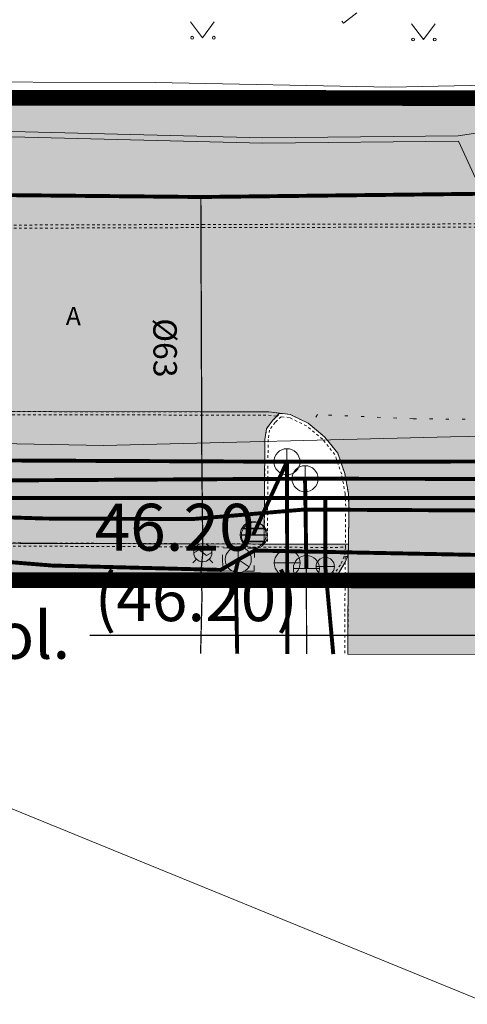
# Model space of a CAD drawing. Units: metres. Extents: x 259 to 548713, y 367 to 6584933.
# Drawn here: x 547317 to 547334, y 6582639 to 6582676 of the extents above; entities that cross this region are included whole.
import ezdxf
from ezdxf import colors
from ezdxf.entities.mleader import LeaderData, LeaderLine
from ezdxf.enums import TextEntityAlignment as Align
from ezdxf.math import Vec2, Vec3

# ---------------------------------------------------------------- set-up
doc = ezdxf.new("R2010")
doc.units = ezdxf.units.M
for name, pattern in [('17032_VK$0$DASHED2', [0.375, 0.25, -0.125]), ('Geodeesia$0$AAREKIVI', [0.02001, 0.01, -1e-05, 0.01]), ('Geodeesia$0$ASFBET', [2.5, 1.5, -1]), ('Geodeesia$0$KOLVIK', [1.25, 0.25, -1]), ('Geodeesia$0$KONTUUR', [1.85, 1.25, -0.6])]:
    doc.linetypes.add(name, pattern=pattern)
doc.layers.get('0').update_dxf_attribs({"lineweight": 9})
doc.layers.get('Defpoints').update_dxf_attribs({"lineweight": 9})
for name, color, linetype, lineweight in [('-GEODEESIA', 7, 'Continuous', 9), ('-TEHNOVÕRGUD', 7, 'Continuous', 9), ('17032_EL$0$VR_vormistus', 7, 'Continuous', 9), ('17032_VK$0$VK_hüdrandiraadius', 5, '17032_VK$0$DASHED2', 9), ('DP_KR-olemasolev', 36, 'Continuous', 9), ('DP_T-autoliiklus_olemasolev', 9, 'Continuous', 9), ('DP_T-kergliiklus_olemasolev', 51, 'Continuous', 9), ('Geodeesia$0$GKAEV', 250, 'Continuous', 9), ('Geodeesia$0$GTRASS', 250, 'Continuous', 9), ('Geodeesia$0$HALJASTUS', 250, 'Continuous', 9), ('Geodeesia$0$HOONEDET', 250, 'Continuous', 9), ('Geodeesia$0$KKAEV', 250, 'Continuous', 9), ('Geodeesia$0$KTRASS', 250, 'Continuous', 9), ('Geodeesia$0$MPKAABEL', 250, 'Continuous', 9), ('Geodeesia$0$piir', 250, 'Continuous', 15), ('Geodeesia$0$PUU', 7, 'Continuous', 9), ('Geodeesia$0$SIKAEV', 250, 'Continuous', 9), ('Geodeesia$0$SITRASS', 250, 'Continuous', 9), ('Geodeesia$0$SKKAEV', 250, 'Continuous', 9), ('Geodeesia$0$SKTRASS', 250, 'Continuous', 9), ('Geodeesia$0$TEE', 250, 'Continuous', 9), ('Geodeesia$0$VKAEV', 250, 'Continuous', 9), ('Geodeesia$0$VTRASS', 250, 'Continuous', 9)]:
    doc.layers.add(name, color=color, linetype=linetype, lineweight=lineweight)
doc.layers.add('17032_VK$0$VESI_KAEVUTABEL', color=5, linetype='Continuous')
doc.styles.add('17032_EL$0$SWISL_Kprojekt', font='swissl.ttf')
doc.styles.add('17032_VK$0$INFOTABEL', font='swissl.ttf', dxfattribs={"width": 0.8, "height": 1.2})
doc.styles.add('17032_VK$0$Swis Lt BT', font='swissl.ttf')
doc.styles.add('Geodeesia$0$romanc', font='romanc')
doc.styles.add('Geodeesia$0$romans', font='romans')
doc.linetypes.add('Geodeesia$0$-G-', pattern='A,10,-1.5,["G",Geodeesia$0$romans,S=1.4,R=0,X=-0.7,Y=-0.7],-1.5,10,-3', length=26)
doc.linetypes.add('Geodeesia$0$-K-', pattern='A,10,-1.5,["K",Geodeesia$0$romans,S=1.4,R=0,X=-0.7,Y=-0.7],-1.5,10,-3', length=26)
doc.linetypes.add('Geodeesia$0$-S-', pattern='A,10,-1.5,["S",Geodeesia$0$romans,S=1.4,R=0,X=-0.7,Y=-0.7],-1.5,10,-3', length=26)
doc.linetypes.add('Geodeesia$0$-SK-', pattern='A,10,-1.5,["SK",Geodeesia$0$romans,S=1.4,R=0,X=-1.4,Y=-0.7],-1.5,10,-3', length=26)
doc.linetypes.add('Geodeesia$0$-V-', pattern='A,10,-1.5,["V",Geodeesia$0$romans,S=1.4,R=0,X=-0.7,Y=-0.7],-1.5,10,-3', length=26)
doc.linetypes.add('Geodeesia$0$KAITSETORU', pattern='A,0,0,[153,mkm.shx,S=0.075,R=0,X=0,Y=0],-0.15,[153,mkm.shx,S=0.075,R=0,X=0,Y=0],-0.15,[153,mkm.shx,S=0.075,R=0,X=0,Y=0],-0.15,[152,mkm.shx,S=0.075,R=0,X=0,Y=0],-1.2,[153,mkm.shx,S=0.075,R=0,X=0,Y=0],-0.15,[153,mkm.shx,S=0.075,R=0,X=0,Y=0],-0.15,[153,mkm.shx,S=0.075,R=0,X=0,Y=0],-0.15,[152,mkm.shx,S=0.075,R=0,X=0,Y=0],-0.15', length=2.25)
doc.linetypes.add('Geodeesia$0$MP_KBL', pattern='A,8,-2,[138,mkm.shx,S=1,R=0,X=0,Y=0],6,[138,mkm.shx,S=1,R=180,X=0,Y=0],-2', length=18)
doc.linetypes.add('Geodeesia$0$PUURIVI', pattern='A,0,0,[133,mkm.shx,S=0.8,R=0,X=0,Y=0],-4', length=4)
doc.dimstyles.new('17032_VK$0$dim_KP', dxfattribs={"dimscale": 0, "dimtxt": 2, "dimasz": 1.8, "dimexe": 0.8, "dimexo": 0, "dimgap": 0.4, "dimtad": 1, "dimzin": 0, "dimdsep": 46, "dimtxsty": '17032_VK$0$Swis Lt BT', "dimblk1": '17032_VK$0$_OBLIQUE', "dimblk2": '17032_VK$0$_OBLIQUE', "dimsah": 1, "dimcen": 0.09, "dimclrd": 256, "dimclre": 256, "dimclrt": 256, "dimadec": 4, "dimazin": 0, "dimtfac": 1, "dimtix": 1, "dimtmove": 0, "dimatfit": 3, "dimldrblk": '17032_VK$0$_OBLIQUE', "dimfxl": 0.5, "dimtolj": 1, "dimtzin": 0, "dimlwd": -1, "dimlwe": -1, "dimarcsym": 0})

# ---------------------------------------------------------------- blocks, each defined once
blk = doc.blocks.new('17032_EL$0$_Dot')
at = {"color": 0, "linetype": 'ByBlock', "lineweight": -2}
blk.add_line((-0.5, 0), (-1, 0), dxfattribs=at)
at = {"color": 0, "linetype": 'ByBlock', "const_width": 0.5}
blk.add_lwpolyline([(-0.25, 0, 1), (0.25, 0, 1)], format="xyb", close=True, dxfattribs=at)
blk = doc.blocks.new('Geodeesia$0$REKAEV')
at = {"color": 0, "linetype": 'Continuous'}
for p, q in [((-1, 0), (1, 0)), ((0.86, 0.5), (-0.86, 0.5)), ((0.86, -0.5), (-0.86, -0.5))]:
    blk.add_line(p, q, dxfattribs=at)
blk.add_circle((0, 0), 1, dxfattribs=at)
blk = doc.blocks.new('Geodeesia$0$MURU')
at = {"color": 0, "linetype": 'Continuous'}
for p, q in [((-0.927, 1.213), (0, 0)), ((0, 0), (0.891, 1.213))]:
    blk.add_line(p, q, dxfattribs=at)
for centre in [(-0.802, 0), (0.856, 0)]:
    blk.add_ellipse(centre, major_axis=(0.0778, 0.0778), ratio=1, start_param=5.497787, end_param=11.780972, dxfattribs=at)
blk = doc.blocks.new('Geodeesia$0$KAKAEV')
at = {"color": 0, "linetype": 'Continuous'}
for p, q in [((0, -1), (0, 1)), ((-1, 0), (1, 0))]:
    blk.add_line(p, q, dxfattribs=at)
blk.add_circle((0, 0), 1, dxfattribs=at)
blk = doc.blocks.new('Geodeesia$0$VESIIB')
at = {"color": 0, "linetype": 'Continuous'}
for p, q in [((-0.7, 0), (0.7, 0)), ((-0.495, -0.495), (-0.774, -0.774)), ((0.495, -0.495), (0.774, -0.774))]:
    blk.add_line(p, q, dxfattribs=at)
blk.add_circle((0, 0), 0.7, dxfattribs=at)
blk = doc.blocks.new('Geodeesia$0$SIKAEV')
at = {"color": 0, "linetype": 'Continuous'}
for p, q in [((0, 1), (0, 0)), ((0, 0), (-0.83, -0.55)), ((0, 0), (0.83, -0.55))]:
    blk.add_line(p, q, dxfattribs=at)
blk.add_circle((0, 0), 1, dxfattribs=at)
blk = doc.blocks.new('Geodeesia$0$GAKAPE')
at = {"color": 0, "linetype": 'Continuous'}
for p, q in [((0, 0.7), (0, 1.095)), ((-0.7, -0.004), (-0.277, 0.208)), ((-0.277, 0.208), (0.277, -0.208)), ((0.277, -0.208), (0.7, 0.004)), ((-0.495, -0.495), (-0.774, -0.774)), ((0.495, -0.495), (0.774, -0.774))]:
    blk.add_line(p, q, dxfattribs=at)
blk.add_circle((0, 0), 0.7, dxfattribs=at)
blk = doc.blocks.new('Geodeesia')
at = {"layer": 'Geodeesia$0$GTRASS', "linetype": 'Geodeesia$0$-G-', "ltscale": 0.5, "flags": 128}
for points, const_width in [([(547266.787, 6582649.431), (547268.621, 6582649.531), (547270.434, 6582649.712), (547282.37, 6582659.551), (547285.528, 6582662.222), (547289.718, 6582665.25), (547299.97, 6582668.923), (547301.891, 6582669.616), (547308.832, 6582669.732), (547323.925, 6582669.585), (547334.956, 6582669.712), (547337.873, 6582669.882), (547341.166, 6582671.626), (547346.268, 6582675.822), (547347.303, 6582676.733), (547354.351, 6582682.316), (547355.304, 6582683.053), (547359.311, 6582686.553), (547359.833, 6582687.67), (547360.281, 6582688.736), (547362.839, 6582697.819), (547364.995, 6582707.313), (547366.923, 6582716.104), (547370.809, 6582732.103), (547371.18, 6582732.76), (547371.877, 6582733.579), (547378.127, 6582738.282), (547383.68, 6582742.897), (547390.153, 6582748.069), (547397.471, 6582753.68), (547399.605, 6582755.407), (547402.488, 6582757.624), (547403.008, 6582758.093)], 0.15), ([(547323.925, 6582669.585), (547323.964, 6582659.552), (547324.001, 6582655.946), (547323.928, 6582655.187), (547323.943, 6582654.743), (547323.972, 6582654.362), (547323.917, 6582652.07)], 0.05)]:
    blk.add_lwpolyline(points, dxfattribs=dict(at, const_width=const_width))
at = {"layer": 'Geodeesia$0$GTRASS', "linetype": 'Geodeesia$0$KAITSETORU', "ltscale": 0.5, "const_width": 0.05, "flags": 128}
for points in [[(547323.964, 6582659.552), (547323.929, 6582668.552)], [(547323.972, 6582654.362), (547323.917, 6582652.07)]]:
    blk.add_lwpolyline(points, dxfattribs=at)
at = {"layer": 'Geodeesia$0$HOONEDET', "linetype": 'Geodeesia$0$ASFBET', "ltscale": 0.5, "flags": 128}
blk.add_lwpolyline([(547336.797, 6582682.051), (547329.4, 6582676.251), (547325.568, 6582681.044), (547320.62, 6582687.407), (547321.049, 6582687.74)], dxfattribs=at)
at = {"layer": 'Geodeesia$0$KTRASS', "linetype": 'Geodeesia$0$-K-', "ltscale": 0.5, "flags": 128}
for points, const_width in [([(547299.267, 6582658.62), (547327.922, 6582658.781)], 0.15), ([(547327.922, 6582658.781), (547342.811, 6582658.761)], 0.15), ([(547327.922, 6582658.781), (547327.974, 6582655.336)], 0.15), ([(547327.98, 6582652.057), (547327.974, 6582655.336)], 0.05)]:
    blk.add_lwpolyline(points, dxfattribs=dict(at, const_width=const_width))
at = {"layer": 'Geodeesia$0$MPKAABEL', "linetype": 'Geodeesia$0$MP_KBL', "ltscale": 0.5}
for points in [[(547300.33, 6582671.954), (547300.98, 6582671.78), (547303.07, 6582672.42), (547315.65, 6582672.12), (547326.3, 6582671.85), (547333.79, 6582671.93), (547335.97, 6582672.26), (547338.86, 6582673.27), (547342.84, 6582676.33), (547346.6, 6582679.33), (547353.2, 6582683.75), (547357.921, 6582688.048), (547358.732, 6582690.677), (547358.986, 6582690.814), (547363.56, 6582690.14), (547369.12, 6582688.56), (547372.244, 6582687.236), (547372.556, 6582687.393), (547373.17, 6582688.38), (547375.31, 6582697.3), (547376.04, 6582697.64)], [(547300.043, 6582671.874), (547300.997, 6582671.576), (547303.098, 6582672.219), (547315.645, 6582671.92), (547326.298, 6582671.65), (547333.806, 6582671.73), (547335.18, 6582668.72), (547335.39, 6582665.35), (547335.19, 6582659.32), (547335.56, 6582656.31)]]:
    blk.add_lwpolyline(points, dxfattribs=at)
at = {"layer": 'Geodeesia$0$MPKAABEL', "linetype": 'Geodeesia$0$KAITSETORU', "ltscale": 0.5}
for points in [[(547300.33, 6582671.954), (547300.98, 6582671.78), (547303.07, 6582672.42), (547315.65, 6582672.12), (547326.3, 6582671.85), (547333.79, 6582671.93), (547335.97, 6582672.26), (547338.86, 6582673.27), (547342.84, 6582676.33), (547346.6, 6582679.33), (547353.2, 6582683.75), (547357.921, 6582688.048), (547358.732, 6582690.677), (547358.986, 6582690.814), (547363.56, 6582690.14), (547369.12, 6582688.56), (547372.244, 6582687.236), (547372.556, 6582687.393), (547373.17, 6582688.38), (547375.31, 6582697.3), (547376.04, 6582697.64)], [(547300.043, 6582671.874), (547300.997, 6582671.576), (547303.098, 6582672.219), (547315.645, 6582671.92), (547326.298, 6582671.65), (547333.806, 6582671.73), (547335.18, 6582668.72), (547335.39, 6582665.35), (547335.19, 6582659.32), (547335.56, 6582656.31)]]:
    blk.add_lwpolyline(points, dxfattribs=at)
at = {"layer": 'Geodeesia$0$MPKAABEL', "linetype": 'Geodeesia$0$MP_KBL', "ltscale": 0.5, "flags": 128}
blk.add_lwpolyline([(547271.677, 6582639.222), (547273.56, 6582640.675), (547286.859, 6582651.855), (547293.013, 6582656.608), (547300.236, 6582660.436), (547320.189, 6582660.059), (547333.495, 6582660.392), (547336.933, 6582660.456), (547338.243, 6582660.607)], dxfattribs=at)
at = {"layer": 'Geodeesia$0$piir', "linetype": 'Continuous', "ltscale": 0.5, "flags": 128}
for points in [[(547402.02, 6582758.63), (547414.09, 6582750.77), (547384.86, 6582727.45), (547382.07, 6582715.42), (547373.44, 6582678.1), (547363.42, 6582670.27), (547343.72, 6582654.88), (547302.6, 6582654.89), (547300.65, 6582654.89), (547271.89, 6582632.15), (547269.88, 6582654.15), (547292.84, 6582672.31), (547295.94, 6582668.38), (547302.61, 6582668.38), (547302.61, 6582673.39), (547337.36, 6582673.38), (547356.91, 6582688.67), (547365.59, 6582725.72), (547362.69, 6582727.53), (547402.02, 6582758.63)], [(547362.69, 6582727.53), (547365.59, 6582725.72), (547356.91, 6582688.67), (547337.36, 6582673.38), (547302.61, 6582673.39), (547299.69, 6582677.72), (547362.69, 6582727.53)], [(547343.72, 6582654.88), (547358.04, 6582634.97), (547309.78, 6582600.29), (547302.6, 6582654.89), (547343.72, 6582654.88)]]:
    blk.add_lwpolyline(points, dxfattribs=at)
at = {"layer": 'Geodeesia$0$PUU', "linetype": 'Geodeesia$0$PUURIVI', "ltscale": 0.5, "flags": 128}
blk.add_lwpolyline([(547312.785, 6582673.998), (547322.185, 6582673.971), (547331.192, 6582673.8), (547337.308, 6582673.925), (547340.412, 6582676.371), (547345.245, 6582680.148), (547346.066, 6582680.985)], dxfattribs=at)
at = {"layer": 'Geodeesia$0$SIKAEV', "linetype": 'Geodeesia$0$KONTUUR', "ltscale": 0.5, "flags": 128}
blk.add_lwpolyline([(547324.763, 6582655.243), (547324.757, 6582656.125), (547325.996, 6582656.11), (547325.967, 6582655.231)], close=True, dxfattribs=at)
at = {"layer": 'Geodeesia$0$SITRASS', "linetype": 'Geodeesia$0$-S-', "ltscale": 0.5, "const_width": 0.15, "flags": 128}
for points in [[(547325.362, 6582655.678), (547325.993, 6582656.027), (547343.455, 6582655.682), (547353.682, 6582663.365), (547354.131, 6582663.823)], [(547296.876, 6582652.716), (547297.377, 6582653.111), (547300.068, 6582655.679), (547310.905, 6582656.046), (547318.22, 6582655.451), (547324.693, 6582655.284), (547325.362, 6582655.678)], [(547325.362, 6582655.678), (547325.262, 6582655.238), (547325.321, 6582652.066)]]:
    blk.add_lwpolyline(points, dxfattribs=at)
at = {"layer": 'Geodeesia$0$SKTRASS', "linetype": 'Geodeesia$0$-SK-', "ltscale": 0.5, "const_width": 0.15, "flags": 128}
for points in [[(547299.333, 6582659.558), (547327.228, 6582659.432)], [(547325.933, 6582656.633), (547327.228, 6582659.432)], [(547327.228, 6582659.432), (547342.152, 6582659.45)], [(547327.237, 6582655.55), (547327.228, 6582659.432)], [(547327.247, 6582652.059), (547327.237, 6582655.55)]]:
    blk.add_lwpolyline(points, dxfattribs=at)
at = {"layer": 'Geodeesia$0$TEE', "linetype": 'Geodeesia$0$AAREKIVI', "ltscale": 0.5}
for points in [[(547360.224, 6582685.117), (547359.49, 6582684.893), (547358.749, 6582684.979), (547358.098, 6582685.322), (547356.011, 6582687.919), (547349.732, 6582682.997), (547351.736, 6582680.353), (547351.966, 6582679.595), (547351.985, 6582678.855), (547351.867, 6582678.595), (547351.278, 6582678.079), (547350.83, 6582677.891), (547350.082, 6582677.875), (547349.368, 6582678.158), (547347.156, 6582680.961), (547337.446, 6582673.328), (547337.014, 6582673.291), (547324.295, 6582673.303), (547312.912, 6582673.248)], [(547360.259, 6582685.002), (547359.501, 6582684.771), (547358.713, 6582684.862), (547358.02, 6582685.227), (547355.992, 6582687.751), (547349.899, 6582682.975), (547351.845, 6582680.408), (547352.086, 6582679.614), (547352.106, 6582678.83), (547351.965, 6582678.522), (547351.342, 6582677.976), (547350.855, 6582677.772), (547350.06, 6582677.755), (547349.294, 6582678.058), (547347.136, 6582680.793), (547337.492, 6582673.212), (547337.019, 6582673.171), (547324.295, 6582673.183), (547312.912, 6582673.128)], [(547301.535, 6582668.355), (547312.955, 6582668.377), (547323.997, 6582668.412), (547337.842, 6582668.439), (547338.586, 6582668.576), (547339.323, 6582668.872), (547340.685, 6582669.713), (547351.255, 6582677.939)], [(547301.972, 6582668.476), (547312.955, 6582668.497), (547323.997, 6582668.532), (547337.831, 6582668.559), (547338.552, 6582668.692), (547339.269, 6582668.98), (547340.616, 6582669.812), (547350.844, 6582677.772)], [(547301.378, 6582661.309), (547301.56, 6582661.345), (547302.176, 6582661.411), (547313.095, 6582661.362), (547323.922, 6582661.342), (547326.532, 6582661.343), (547326.962, 6582661.283)], [(547313.125, 6582656.333), (547328.679, 6582656.265), (547329.474, 6582656.272)], [(547313.125, 6582656.213), (547328.679, 6582656.145), (547329.475, 6582656.152)], [(547301.648, 6582661.234), (547302.182, 6582661.291), (547313.095, 6582661.242), (547323.922, 6582661.222), (547326.524, 6582661.223), (547326.85, 6582661.177)], [(547305.349, 6582652.131), (547305.359, 6582655.017), (547312.977, 6582655.015), (547323.168, 6582655.006), (547326.903, 6582654.963), (547328.424, 6582654.945), (547328.762, 6582655.036), (547329.109, 6582655.23), (547329.309, 6582655.529), (547329.444, 6582655.858), (547329.469, 6582656.129), (547329.48, 6582657.724), (547329.462, 6582658.197), (547329.326, 6582658.954), (547329.066, 6582659.707), (547328.593, 6582660.296), (547327.981, 6582660.808), (547327.32, 6582661.126), (547327.005, 6582661.159), (547326.776, 6582660.941), (547326.556, 6582660.648), (547326.505, 6582660.279), (547326.477, 6582656.275)], [(547326.357, 6582656.275), (547326.385, 6582660.288), (547326.441, 6582660.695), (547326.686, 6582661.021), (547326.963, 6582661.284), (547327.353, 6582661.243), (547328.047, 6582660.91), (547328.679, 6582660.38), (547329.173, 6582659.766), (547329.442, 6582658.984), (547329.582, 6582658.21), (547329.6, 6582657.726), (547329.589, 6582656.123), (547329.562, 6582655.829), (547329.415, 6582655.472), (547329.193, 6582655.139), (547328.807, 6582654.924), (547328.439, 6582654.825), (547326.902, 6582654.843), (547323.167, 6582654.886), (547312.977, 6582654.895), (547305.479, 6582654.897), (547305.469, 6582652.13)], [(547329.579, 6582655.794), (547329.459, 6582655.794), (547329.445, 6582652.052)], [(547329.579, 6582655.794), (547329.565, 6582652.052)]]:
    blk.add_lwpolyline(points, dxfattribs=at)
at = {"layer": 'Geodeesia$0$TEE', "linetype": 'Geodeesia$0$KOLVIK', "ltscale": 0.5}
blk.add_lwpolyline([(547335.667, 6582660.749), (547335.316, 6582661.051), (547332.066, 6582661.079), (547328.402, 6582661.243), (547328.142, 6582660.83)], dxfattribs=at)
at = {"layer": 'Geodeesia$0$VTRASS', "linetype": 'Geodeesia$0$-V-', "ltscale": 0.5, "flags": 128}
for points, const_width in [([(547271.049, 6582635.422), (547274.692, 6582638.241), (547281.016, 6582643.41), (547286.398, 6582647.566), (547290.609, 6582651.221), (547293.706, 6582653.929), (547298.384, 6582657.682), (547301.121, 6582657.748), (547307.81, 6582657.425), (547312.442, 6582657.426), (547317.959, 6582657.254), (547323.628, 6582657.235), (547327.886, 6582657.599), (547340.417, 6582657.531), (547342.748, 6582658.112), (547345.488, 6582659.93), (547353.743, 6582666.683), (547366.235, 6582675.932), (547370.965, 6582681.39), (547371.413, 6582684.623), (547373.231, 6582691.993), (547375.801, 6582703.953), (547383.632, 6582737.169), (547384.728, 6582740.533), (547395.463, 6582749.437), (547395.922, 6582749.852), (547402.15, 6582754.052), (547405.861, 6582756.372)], 0.15), ([(547299.5, 6582658.047), (547328.695, 6582658.041)], 0.15), ([(547342.921, 6582658.04), (547328.695, 6582658.041)], 0.15), ([(547328.695, 6582655.383), (547328.695, 6582658.041)], 0.15), ([(547328.722, 6582657.594), (547328.697, 6582655.413)], 0.05), ([(547328.697, 6582655.413), (547329.004, 6582652.054)], 0.15)]:
    blk.add_lwpolyline(points, dxfattribs=dict(at, const_width=const_width))
at = {"layer": 'Geodeesia$0$GKAEV', "ltscale": 0.5, "xscale": 0.5, "yscale": 0.5, "zscale": 0.5}
blk.add_blockref('Geodeesia$0$GAKAPE', (547324.001, 6582655.946), dxfattribs=at)
at = {"layer": 'Geodeesia$0$HALJASTUS', "linetype": 'Continuous', "ltscale": 0.5, "xscale": 0.5, "yscale": 0.5, "zscale": 0.5}
for p in [(547323.994, 6582675.693), (547332.465, 6582675.626)]:
    blk.add_blockref('Geodeesia$0$MURU', p, dxfattribs=at)
at = {"layer": 'Geodeesia$0$KKAEV', "linetype": 'Continuous', "ltscale": 0.5, "xscale": 0.5, "yscale": 0.5, "zscale": 0.5}
for p in [(547327.922, 6582658.781), (547327.922, 6582658.781), (547327.974, 6582655.336), (547327.974, 6582655.336)]:
    blk.add_blockref('Geodeesia$0$KAKAEV', p, dxfattribs=at)
at = {"layer": 'Geodeesia$0$SIKAEV', "linetype": 'Continuous', "ltscale": 0.5, "xscale": 0.5, "yscale": 0.5, "zscale": 0.5}
blk.add_blockref('Geodeesia$0$SIKAEV', (547325.362, 6582655.678), dxfattribs=at)
at = {"layer": 'Geodeesia$0$SKKAEV', "linetype": 'Continuous', "ltscale": 0.5, "xscale": 0.5, "yscale": 0.5, "zscale": 0.5}
for name, p in [('Geodeesia$0$KAKAEV', (547327.228, 6582659.432)), ('Geodeesia$0$KAKAEV', (547327.228, 6582659.432)), ('Geodeesia$0$REKAEV', (547325.933, 6582656.633)), ('Geodeesia$0$REKAEV', (547325.981, 6582656.61)), ('Geodeesia$0$KAKAEV', (547327.237, 6582655.55)), ('Geodeesia$0$KAKAEV', (547327.237, 6582655.55))]:
    blk.add_blockref(name, p, dxfattribs=at)
at = {"layer": 'Geodeesia$0$VKAEV', "linetype": 'Continuous', "ltscale": 0.5, "xscale": 0.5, "yscale": 0.5, "zscale": 0.5}
blk.add_blockref('Geodeesia$0$VESIIB', (547328.697, 6582655.413), dxfattribs=at)
blk.add_blockref('Geodeesia$0$VESIIB', (547328.697, 6582655.413), dxfattribs=at)
at = {"layer": 'Geodeesia$0$GTRASS', "linetype": 'Continuous', "ltscale": 0.5, "style": 'Geodeesia$0$romanc'}
blk.add_text('%%C63', height=0.9, rotation=270.2762, dxfattribs=at).set_placement((547321.825, 6582663.795), align=Align.BOTTOM_CENTER)
at = {"layer": 'Geodeesia$0$TEE', "linetype": 'Continuous', "ltscale": 0.5, "style": 'Geodeesia$0$romans'}
blk.add_text('A', height=0.7, rotation=358.8075, dxfattribs=at).set_placement((547319.042, 6582665.019), align=Align.MIDDLE_CENTER)
blk = doc.blocks.new('17032_VK$0$VKT_ik15_11_1')
at = {"color": 0, "linetype": 'Continuous', "ltscale": 0.5}
blk.add_line((-10.5, 0), (0, 0), dxfattribs=at)
at = {"color": 0, "linetype": 'Continuous', "style": '17032_VK$0$INFOTABEL'}
for tag, p in [('PRMPII', (-10.376, 2.162)), ('PRMP', (-10.376, 0.362)), ('PVTP', (-10.376, -1.738)), ('IIOTS', (-10.376, -3.538)), ('IIIOTS', (-10.376, -5.338)), ('IVOTS', (-10.376, -7.138)), ('VOTS', (-10.338, -8.938)), ('VIOTS', (-10.338, -10.738)), ('VIIOTS', (-10.338, -12.538)), ('VIIIOTS', (-10.338, -14.338))]:
    blk.add_attdef(tag, p, '', height=1.2, dxfattribs=at)
blk.add_attdef('LKNR', text='', height=1.2, dxfattribs=at).set_placement((-11, -0.6), align=Align.RIGHT)
blk = doc.blocks.new('17032_VK$0$_OBLIQUE')
at = {"color": 0, "linetype": 'ByBlock'}
blk.add_line((-0.5, -0.5), (0.5, 0.5), dxfattribs=at)
blk = doc.blocks.new('*D829')
at = {"layer": '17032_VK$0$VK_hüdrandiraadius', "linetype": 'ByBlock', "ltscale": 10, "transparency": 16777216}
for p, q in [((547265.783, 6582670.186), (547264.49, 6582667.024)), ((547264.642, 6582667.394), (547357.21, 6582629.555)), ((547358.352, 6582632.346), (547357.059, 6582629.185))]:
    blk.add_line(p, q, dxfattribs=at)
at = {"layer": 'Defpoints', "color": 0, "linetype": 'Continuous', "ltscale": 10, "transparency": 16777216}
for p in [(547265.783, 6582670.186), (547358.352, 6582632.346), (547357.21, 6582629.555)]:
    blk.add_point(p, dxfattribs=at)
at = {"layer": '17032_VK$0$VK_hüdrandiraadius', "linetype": 'Continuous', "ltscale": 10, "transparency": 16777216, "xscale": 0.9, "yscale": 0.9, "zscale": 0.9}
for p, rotation in [((547264.642, 6582667.394), 157.7665557499185), ((547357.21, 6582629.555), 337.7665557499185)]:
    blk.add_blockref('17032_VK$0$_OBLIQUE', p, dxfattribs=dict(at, rotation=rotation))
at = {"layer": '17032_VK$0$VK_hüdrandiraadius', "linetype": 'Continuous', "ltscale": 10, "transparency": 16777216, "insert": (547311.391, 6582649.611), "char_height": 1, "width": 12.16514, "attachment_point": 5, "rotation": 337.7666, "style": '17032_VK$0$Swis Lt BT'}
blk.add_mtext('\\A1;{\\H2x;R=100 m}', dxfattribs=at)
blk = doc.blocks.new('17032_EL')
at = {"layer": '17032_EL$0$VR_vormistus'}
ml = blk.add_multileader_mtext('Standard', dxfattribs=at)
ml.set_content('Olemasolev \\P10/ 0.4kV trafoalajaam \\Pnr 8553', color=256, style='17032_EL$0$SWISL_Kprojekt')
ml.set_leader_properties(color=256, linetype='ByLayer', lineweight=9)
ml.set_arrow_properties(name='17032_EL$0$_Dot')
ml.build(insert=Vec2(0, 0))
ml.multileader.update_dxf_attribs({"text_left_attachment_type": 6, "text_right_attachment_type": 6, "dogleg_length": 0.1, "arrow_head_size": 0.55})
ctx = ml.context
ctx.base_point, ctx.char_height, ctx.arrow_head_size, ctx.landing_gap_size, ctx.plane_origin = Vec3(547317.321, 6582623.946), 2, 0.55, 0, Vec3(547304.737, 6582581.953)
ctx.left_attachment, ctx.right_attachment = 6, 6
notes = []
notes.append((ctx, [(1, (1, 1, 0), (547317.221, 6582623.946), (1, 0), 0.1, [(0, [(547300.307, 6582672.381)], 0, [])])]))
ctx.mtext.insert, ctx.mtext.flow_direction = Vec3(547317.321, 6582626.346), 5
ctx.mtext.has_bg_fill, ctx.mtext.bg_color, ctx.mtext.bg_scale_factor, ctx.mtext.bg_transparency, ctx.mtext.use_window_bg_color = 1, -1023409921, 1.025, 0, 0
for ctx, leaders in notes:
    for number, flags, end, landing, length, lines in leaders:
        leader = LeaderData()
        leader.index, (leader.has_last_leader_line, leader.has_dogleg_vector, leader.attachment_direction) = number, flags
        leader.last_leader_point, leader.dogleg_vector, leader.dogleg_length = Vec3(end), Vec3(landing), length
        for number, points, colour, breaks in lines:
            line = LeaderLine()
            line.index, line.vertices, line.color, line.breaks = number, Vec3.list(points), colors.encode_raw_color(colour), breaks
            leader.lines.append(line)
        ctx.leaders.append(leader)
blk = doc.blocks.new('17032_VK')
at = {"layer": '17032_VK$0$VK_hüdrandiraadius', "ltscale": 10}
for centre in [(547265.783, 6582670.186), (547341.591, 6582656.873)]:
    blk.add_circle(centre, 100, dxfattribs=at)
at = {"layer": '17032_VK$0$VESI_KAEVUTABEL', "xscale": 1.5, "yscale": 1.5, "zscale": 1.5}
blk.add_blockref('17032_VK$0$VKT_ik15_11_1', (547335.418, 6582652.777), dxfattribs=at).add_auto_attribs({'LKNR': 'HD ol.ol.', 'PRMPII': '46.20', 'PRMP': '(46.20)'})
at = {"layer": '17032_VK$0$VK_hüdrandiraadius', "linetype": 'Continuous', "ltscale": 10}
dim = blk.add_aligned_dim(p1=(547265.783, 6582670.186), p2=(547358.352, 6582632.346), distance=-3.016, text='{\\H2x;R=100 m}', dimstyle='17032_VK$0$dim_KP', override={"dimscale": 0, "dimtix": 1, "dimtofl": 1, "dimtmove": 0, "dimatfit": 3}, dxfattribs=at)
dim.commit()
dim.dimension.update_dxf_attribs({"geometry": '*D829', "text_midpoint": (547311.391, 6582649.611)})

msp = doc.modelspace()

# ---------------------------------------------------------------- hatches: boundary and pattern name
at = {"layer": 'DP_T-autoliiklus_olemasolev', "ltscale": 0.5}
h = msp.add_hatch(color=256, dxfattribs=at)
h.dxf.hatch_style = 1
h.paths.add_polyline_path([(547270.879, 6582648.532), (547272.153, 6582649.545), (547272.493, 6582650.26), (547272.531, 6582651.078), (547272.383, 6582651.664), (547270.428, 6582654.245), (547286.73, 6582667.061), (547288.879, 6582664.354), (547289.149, 6582664.118), (547289.522, 6582663.962), (547290.29, 6582664.129), (547290.603, 6582664.361), (547290.772, 6582664.68), (547290.842, 6582665.162), (547290.826, 6582665.558), (547290.615, 6582666.291), (547290.203, 6582667.354), (547289.034, 6582668.901), (547292.137, 6582671.293), (547293.108, 6582670.205), (547293.693, 6582669.64), (547294.343, 6582669.155), (547295.024, 6582668.72), (547295.761, 6582668.42), (547296.563, 6582668.273), (547301.315, 6582668.294), (547301.535, 6582668.355), (547302.049, 6582668.497), (547302.597, 6582669.101), (547302.667, 6582673.106), (547337.019, 6582673.171), (547337.492, 6582673.212), (547347.136, 6582680.793), (547349.294, 6582678.058), (547350.06, 6582677.755), (547350.855, 6582677.772), (547351.342, 6582677.976), (547358.768, 6582668.491), (547356.256, 6582666.524), (547347.342, 6582659.572), (547343.003, 6582656.218), (547338.288, 6582656.266), (547338.219, 6582659.76), (547338.147, 6582660.148), (547337.956, 6582660.49), (547337.69, 6582660.783), (547337.372, 6582660.962), (547336.955, 6582661.116), (547336.161, 6582661.045), (547335.806, 6582660.873), (547335.581, 6582660.672), (547335.098, 6582660.021), (547334.755, 6582659.304), (547334.559, 6582658.498), (547334.537, 6582657.711), (547334.55, 6582656.127), (547334.571, 6582654.911), (547334.553, 6582652.035), (547329.565, 6582652.052), (547329.579, 6582655.794), (547329.589, 6582656.123), (547329.6, 6582657.726), (547329.582, 6582658.21), (547329.442, 6582658.984), (547329.173, 6582659.766), (547328.679, 6582660.38), (547328.047, 6582660.91), (547327.353, 6582661.243), (547326.532, 6582661.343), (547313.095, 6582661.362), (547302.176, 6582661.411), (547301.56, 6582661.345), (547298.256, 6582660.675), (547296.92, 6582660.151), (547292.527, 6582656.695), (547292.083, 6582656.037), (547291.8, 6582655.658), (547291.728, 6582655.329), (547291.697, 6582654.55), (547291.808, 6582653.727), (547292.13, 6582653.025), (547294.636, 6582649.895), (547295.273, 6582649.428), (547296.01, 6582649.167), (547296.837, 6582649.041), (547297.244, 6582649.019), (547297.564, 6582649.061), (547292.424, 6582644.134), (547292.237, 6582644.91), (547291.978, 6582645.651), (547291.592, 6582646.376), (547288.612, 6582650.131), (547287.995, 6582650.632), (547287.247, 6582650.989), (547286.457, 6582651.117), (547285.681, 6582650.947), (547285.336, 6582650.792), (547284.66, 6582650.465), (547284.02, 6582649.998), (547271.831, 6582640.275)])
h = msp.add_hatch(color=256, dxfattribs=at)
h.dxf.hatch_style = 1
h.paths.add_polyline_path([(547302.915, 6582656.331), (547302.911, 6582659.878), (547302.537, 6582660.584), (547301.96, 6582661.147), (547301.378, 6582661.309), (547302.176, 6582661.411), (547313.095, 6582661.362), (547323.922, 6582661.342), (547326.532, 6582661.343), (547326.943, 6582661.293), (547326.686, 6582661.021), (547326.441, 6582660.695), (547326.385, 6582660.288), (547326.357, 6582656.275), (547313.125, 6582656.333)])
at = {"layer": 'DP_T-kergliiklus_olemasolev', "ltscale": 0.5}
h = msp.add_hatch(color=256, dxfattribs=at)
h.dxf.hatch_style = 1
h.paths.add_polyline_path([(547293.696, 6582651.066), (547293.798, 6582651.131), (547295.897, 6582652.822), (547295.965, 6582652.928), (547300.025, 6582656.176), (547300.115, 6582656.316), (547302.795, 6582656.291), (547302.915, 6582656.331), (547326.352, 6582656.275), (547329.47, 6582656.275), (547329.59, 6582656.274), (547329.589, 6582656.123), (547329.562, 6582655.829), (547329.458, 6582655.577), (547329.193, 6582655.139), (547328.807, 6582654.924), (547328.439, 6582654.825), (547323.167, 6582654.886), (547312.977, 6582654.895), (547305.479, 6582654.897), (547305.359, 6582654.889), (547300.696, 6582654.917), (547295.636, 6582650.866), (547295.965, 6582650.57), (547296.806, 6582650.464), (547297.805, 6582650.476), (547299.344, 6582650.588), (547297.564, 6582649.061), (547297.244, 6582649.019), (547296.837, 6582649.041), (547296.01, 6582649.167), (547295.273, 6582649.428), (547294.636, 6582649.895)])

# ---------------------------------------------------------------- linework, layer by layer
at = {"layer": 'DP_KR-olemasolev', "const_width": 0.6}
for points in [[(547402.02, 6582758.63), (547414.09, 6582750.77), (547384.86, 6582727.45), (547382.07, 6582715.42), (547373.44, 6582678.1), (547363.42, 6582670.27), (547343.72, 6582654.88), (547302.6, 6582654.89), (547300.65, 6582654.89), (547271.89, 6582632.15), (547269.88, 6582654.15), (547292.84, 6582672.31), (547295.94, 6582668.38), (547302.61, 6582668.38), (547302.61, 6582673.39), (547337.36, 6582673.38), (547356.91, 6582688.67), (547365.59, 6582725.72), (547362.69, 6582727.53), (547402.02, 6582758.63)], [(547362.69, 6582727.53), (547365.59, 6582725.72), (547356.91, 6582688.67), (547337.36, 6582673.38), (547302.61, 6582673.39), (547299.69, 6582677.72), (547362.69, 6582727.53)], [(547343.72, 6582654.88), (547358.04, 6582634.97), (547309.78, 6582600.29), (547302.6, 6582654.89), (547343.72, 6582654.88)]]:
    msp.add_lwpolyline(points, close=True, dxfattribs=at)
at = {"layer": 'DP_T-autoliiklus_olemasolev', "ltscale": 0.5, "flags": 128}
for points in [[(547302.667, 6582673.106), (547337.019, 6582673.171), (547337.492, 6582673.212), (547347.136, 6582680.793)], [(547334.553, 6582652.035), (547329.565, 6582652.052), (547329.579, 6582655.794), (547329.589, 6582656.123), (547329.6, 6582657.726), (547329.582, 6582658.21), (547329.442, 6582658.984), (547329.173, 6582659.766), (547328.679, 6582660.38), (547328.047, 6582660.91), (547327.353, 6582661.243), (547326.532, 6582661.343), (547313.095, 6582661.362)]]:
    msp.add_lwpolyline(points, dxfattribs=at)
msp.add_lwpolyline([(547302.915, 6582656.331), (547302.911, 6582659.878), (547302.537, 6582660.584), (547301.96, 6582661.147), (547301.378, 6582661.309), (547302.176, 6582661.411), (547313.095, 6582661.362), (547323.922, 6582661.342), (547326.532, 6582661.343), (547326.943, 6582661.293), (547326.686, 6582661.021), (547326.441, 6582660.695), (547326.385, 6582660.288), (547326.357, 6582656.275), (547313.125, 6582656.333)], close=True, dxfattribs=at)
at = {"layer": 'DP_T-kergliiklus_olemasolev', "ltscale": 0.5, "flags": 128}
msp.add_lwpolyline([(547302.915, 6582656.331), (547326.352, 6582656.275), (547329.47, 6582656.275), (547329.59, 6582656.274), (547329.589, 6582656.123), (547329.562, 6582655.829), (547329.458, 6582655.577), (547329.193, 6582655.139), (547328.807, 6582654.924), (547328.439, 6582654.825), (547323.167, 6582654.886), (547312.977, 6582654.895)], dxfattribs=at)

# ---------------------------------------------------------------- block references
at = {"layer": '-GEODEESIA', "ltscale": 0.5}
msp.add_blockref('Geodeesia', (0, 0), dxfattribs=at)

# ---------------------------------------------------------------- next in the draw order: block references
at = {"layer": '-TEHNOVÕRGUD', "ltscale": 0.5}
msp.add_blockref('17032_VK', (0, 0), dxfattribs=at)

# ---------------------------------------------------------------- next in the draw order: block references
msp.add_blockref('17032_EL', (0, 0), dxfattribs=at)

doc.saveas('drawing.dxf')
